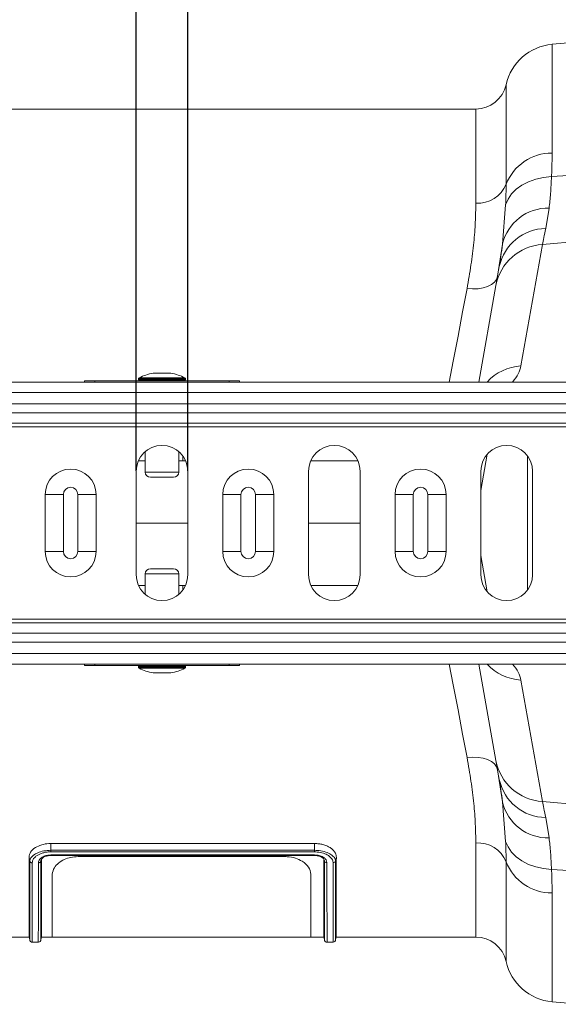
# Model space of a CAD drawing. Units: millimetres. Extents: x -4609 to 6157, y 1524 to 5886.
# Drawn here: x -2750 to -2645, y 2704 to 2894 of the extents above; entities that cross this region are included whole.
import ezdxf

# ---------------------------------------------------------------- set-up
doc = ezdxf.new("R2010")
doc.units = ezdxf.units.MM
doc.header["$PDSIZE"] = -1
doc.styles.add('SLDTEXTSTYLE0', font='TXT', dxfattribs={"width": 0.605})
doc.dimstyles.new('SLDDIMSTYLE3', dxfattribs={"dimtxt": 3, "dimasz": 3, "dimexe": 0, "dimexo": 0.0625, "dimgap": 0.75, "dimtad": 2, "dimlfac": 10, "dimrnd": 1e-09, "dimzin": 12, "dimdsep": 46, "dimtxsty": 'SLDTEXTSTYLE0', "dimsah": 1, "dimcen": 0.09, "dimadec": 0, "dimazin": 3, "dimtfac": 1, "dimtmove": 0, "dimatfit": 0, "dimfxl": 1, "dimfrac": 2, "dimtolj": 1, "dimtzin": 12, "dimarcsym": 0})

# ---------------------------------------------------------------- blocks, each defined once
blk = doc.blocks.new('_D_10')
at = {"color": 0, "linetype": 'Continuous', "lineweight": -2}
for p, q in [((-2730.14, 3035.89), (-2733.14, 3035.89)), ((-2727.14, 2807.21), (-2727.14, 3035.89)), ((-2727.14, 3035.89), (-2717.14, 3035.89)), ((-2717.14, 2807.21), (-2717.14, 3035.89)), ((-2714.14, 3035.89), (-2517.97, 3035.89))]:
    blk.add_line(p, q, dxfattribs=at)
at = {"color": 0}
for points in [[(-2730.14, 3035.39), (-2730.14, 3036.39), (-2727.14, 3035.89)], [(-2714.14, 3036.39), (-2714.14, 3035.39), (-2717.14, 3035.89)]]:
    blk.add_solid(points, dxfattribs=at)
at = {"layer": 'Defpoints', "color": 0}
for p in [(-2717.14, 3035.89), (-2727.14, 2807.15), (-2717.14, 2807.15)]:
    blk.add_point(p, dxfattribs=at)
at = {"color": 0, "lineweight": 20, "insert": (-2529.46, 3039.64), "char_height": 3, "attachment_point": 2, "style": 'SLDTEXTSTYLE0'}
blk.add_mtext('\\A1;10 INLET SLOT', dxfattribs=at)

msp = doc.modelspace()

# ---------------------------------------------------------------- linework, layer by layer
at = {"color": 7, "linetype": 'Continuous', "lineweight": 20}
for p, q in [((-2640.9911, 2890.146), (-2646.6869, 2889.6477)), ((-2661.4368, 2877.1455), (-2774.8368, 2877.1455)), ((-2657.2314, 2844.8144), (-2656.2871, 2851.0285)), ((-2657.5441, 2843.0411), (-2660.8318, 2824.3955)), ((-2720.4368, 2826.0963), (-2723.8368, 2826.0963)), ((-913.1368, 2824.3955), (-2923.1367, 2824.3955)), ((-2737.1368, 2824.6455), (-2737.1368, 2824.3955)), ((-2735.1368, 2824.6455), (-2737.1368, 2824.6455)), ((-2709.1368, 2824.6455), (-2735.1368, 2824.6455)), ((-2726.6867, 2825.0225), (-2726.6867, 2824.8455)), ((-2717.5868, 2824.8455), (-2717.5868, 2825.0225)), ((-2709.1368, 2824.6455), (-2707.1368, 2824.6455)), ((-2707.1368, 2824.6455), (-2707.1368, 2824.3955)), ((-2725.3868, 2810.9452), (-2725.3868, 2806.9935)), ((-2718.8868, 2806.9935), (-2718.8868, 2810.9452)), ((-2659.2308, 2810.4405), (-2660.4701, 2803.412)), ((-2727.1368, 2807.1455), (-2727.1368, 2787.1455)), ((-2717.1368, 2787.1455), (-2717.1368, 2807.1455)), ((-2693.8035, 2807.1455), (-2693.8035, 2787.1455)), ((-2683.8034, 2787.1455), (-2683.8034, 2807.1455)), ((-2660.4701, 2807.1455), (-2660.4701, 2787.1455)), ((-2650.4701, 2787.1455), (-2650.4701, 2807.1455)), ((-2724.3868, 2805.9935), (-2719.8868, 2805.9935)), ((-2744.7305, 2791.6455), (-2744.7305, 2802.6455)), ((-2734.883, 2802.6455), (-2734.883, 2791.6455)), ((-2710.3805, 2791.6455), (-2710.3805, 2802.6455)), ((-2700.533, 2802.6455), (-2700.533, 2791.6455)), ((-2677.0505, 2791.6455), (-2677.0505, 2802.6455)), ((-2667.203, 2802.6455), (-2667.203, 2791.6455)), ((-2727.1368, 2797.1455), (-2717.1368, 2797.1455)), ((-2693.8035, 2797.1455), (-2683.8034, 2797.1455)), ((-2659.2308, 2783.8505), (-2660.4701, 2790.879)), ((-2724.3868, 2788.2975), (-2721.2776, 2788.2975)), ((-2721.2776, 2788.2975), (-2719.8868, 2788.2975)), ((-2725.3868, 2787.2975), (-2725.3868, 2783.3458)), ((-2718.8868, 2783.3458), (-2718.8868, 2787.2975)), ((-2923.1367, 2769.8955), (-913.1368, 2769.8955)), ((-2737.1368, 2769.6455), (-2737.1368, 2769.8955)), ((-2735.1368, 2769.6455), (-2737.1368, 2769.6455)), ((-2709.1368, 2769.6455), (-2735.1368, 2769.6455)), ((-2726.6867, 2769.4455), (-2726.6867, 2769.2685)), ((-2717.5868, 2769.2685), (-2717.5868, 2769.4455)), ((-2709.1368, 2769.6455), (-2707.1368, 2769.6455)), ((-2707.1368, 2769.6455), (-2707.1368, 2769.8955)), ((-2657.5441, 2751.2499), (-2660.8318, 2769.8955)), ((-2723.8368, 2768.1947), (-2720.4368, 2768.1947)), ((-2657.2314, 2749.4766), (-2656.2871, 2743.2625)), ((-2743.6385, 2735.2176), (-2692.6303, 2735.2176)), ((-2743.637, 2733.9076), (-2743.6385, 2735.2176)), ((-2692.636, 2733.908), (-2692.6303, 2735.2176)), ((-2747.7229, 2731.8228), (-2747.8564, 2732.5901)), ((-2743.637, 2733.9075), (-2743.637, 2733.9076)), ((-2743.637, 2732.9009), (-2692.6366, 2732.9009)), ((-2738.3492, 2732.6849), (-2698.3491, 2732.6849)), ((-2692.6375, 2732.8895), (-2692.4497, 2732.8778)), ((-2692.636, 2733.9075), (-2692.636, 2733.908)), ((-2688.5515, 2731.8163), (-2688.4172, 2732.5848)), ((-2745.5491, 2731.8279), (-2745.51, 2732.0515)), ((-2690.7258, 2731.835), (-2690.7431, 2731.9339)), ((-2743.3492, 2717.1455), (-2743.3492, 2729.289)), ((-2693.3492, 2729.289), (-2693.3492, 2717.1455)), ((-2774.8368, 2717.1455), (-2747.8133, 2717.1455)), ((-2745.4603, 2717.1455), (-2690.8133, 2717.1455)), ((-2743.3492, 2717.1455), (-2693.3492, 2717.1455)), ((-2688.4603, 2717.1455), (-2661.4368, 2717.1455)), ((-2747.2173, 2716.1455), (-2746.0563, 2716.1455)), ((-2690.2173, 2716.1455), (-2689.0562, 2716.1455)), ((-2646.6869, 2704.6433), (-2640.9911, 2704.145))]:
    msp.add_line(p, q, dxfattribs=at)
at = {"color": 8, "linetype": 'Continuous', "lineweight": 20}
for p, q in [((-2646.6869, 2868.6348), (-2646.6869, 2889.6477)), ((-2655.5787, 2881.8481), (-2655.5787, 2862.607)), ((-2661.4368, 2858.9726), (-2661.4368, 2877.1455)), ((-2646.7917, 2864.0742), (-2637.2226, 2864.68)), ((-2655.6769, 2858.662), (-2656.2871, 2851.0285)), ((-2647.9217, 2854.0593), (-2647.2586, 2857.9869)), ((-2652.703, 2827.5176), (-2648.5676, 2850.9707)), ((-2648.5676, 2850.9707), (-2638.8149, 2851.7986)), ((-2723.8716, 2826.0933), (-2720.4019, 2826.0933)), ((-2735.1368, 2824.3955), (-2735.1368, 2824.6455)), ((-2717.5868, 2825.0225), (-2726.6867, 2825.0225)), ((-2726.6867, 2824.8455), (-2720.3994, 2824.8455)), ((-2726.5759, 2825.2016), (-2717.6977, 2825.2016)), ((-2720.3994, 2824.8455), (-2717.5868, 2824.8455)), ((-2709.1368, 2824.3955), (-2709.1368, 2824.6455)), ((-2923.1367, 2822.3455), (-913.1368, 2822.3455)), ((-2923.1367, 2820.181), (-913.1368, 2820.181)), ((-913.1368, 2818.4133), (-2923.1367, 2818.4133)), ((-2923.1367, 2816.4384), (-913.1368, 2816.4384)), ((-2923.1367, 2815.7313), (-913.1368, 2815.7313)), ((-2718.1368, 2809.1873), (-2718.8868, 2809.1873)), ((-2718.1368, 2809.1874), (-2718.1368, 2809.9766)), ((-2717.5727, 2809.1874), (-2718.1368, 2809.1874)), ((-2684.2394, 2809.1874), (-2693.3675, 2809.1874)), ((-2651.4748, 2784.1392), (-2651.4748, 2810.1518)), ((-2725.3868, 2806.9935), (-2718.8868, 2806.9935)), ((-2741.2092, 2802.6455), (-2744.7305, 2802.6455)), ((-2741.2092, 2802.6455), (-2741.2092, 2791.6455)), ((-2734.883, 2802.6455), (-2738.4044, 2802.6455)), ((-2738.4044, 2791.6455), (-2738.4044, 2802.6455)), ((-2706.8591, 2802.6455), (-2710.3805, 2802.6455)), ((-2706.8591, 2802.6455), (-2706.8591, 2791.6455)), ((-2700.533, 2802.6455), (-2704.0544, 2802.6455)), ((-2704.0544, 2791.6455), (-2704.0544, 2802.6455)), ((-2673.5292, 2802.6455), (-2677.0505, 2802.6455)), ((-2673.5292, 2802.6455), (-2673.5292, 2791.6455)), ((-2667.203, 2802.6455), (-2670.7244, 2802.6455)), ((-2670.7244, 2791.6455), (-2670.7244, 2802.6455)), ((-2741.2092, 2791.6455), (-2744.7305, 2791.6455)), ((-2734.883, 2791.6455), (-2738.4044, 2791.6455)), ((-2706.8591, 2791.6455), (-2710.3805, 2791.6455)), ((-2700.533, 2791.6455), (-2704.0544, 2791.6455)), ((-2673.5292, 2791.6455), (-2677.0505, 2791.6455)), ((-2667.203, 2791.6455), (-2670.7244, 2791.6455)), ((-2720.8957, 2787.2975), (-2725.3868, 2787.2975)), ((-2718.8868, 2787.2975), (-2720.8957, 2787.2975)), ((-2718.1368, 2785.1037), (-2718.8868, 2785.1037)), ((-2718.1368, 2785.1036), (-2718.1368, 2784.2858)), ((-2717.5727, 2785.1036), (-2718.1368, 2785.1036)), ((-2684.2394, 2785.1036), (-2693.3675, 2785.1036)), ((-2923.1367, 2778.5597), (-913.1368, 2778.5597)), ((-2923.1367, 2777.8526), (-913.1368, 2777.8526)), ((-2923.1367, 2775.8777), (-913.1368, 2775.8777)), ((-913.1368, 2774.11), (-2923.1367, 2774.11)), ((-2923.1367, 2771.9455), (-913.1368, 2771.9455)), ((-2735.1368, 2769.8955), (-2735.1368, 2769.6455)), ((-2717.5868, 2769.4455), (-2726.6867, 2769.4455)), ((-2726.6867, 2769.2685), (-2720.3994, 2769.2685)), ((-2720.4417, 2769.0894), (-2726.5759, 2769.0894)), ((-2717.6977, 2769.0894), (-2720.4417, 2769.0894)), ((-2720.3994, 2769.2685), (-2717.5868, 2769.2685)), ((-2709.1368, 2769.8955), (-2709.1368, 2769.6455)), ((-2723.8716, 2768.1977), (-2721.4743, 2768.1977)), ((-2721.4743, 2768.1977), (-2720.4019, 2768.1977)), ((-2652.703, 2766.7734), (-2648.5676, 2743.3203)), ((-2655.6769, 2735.629), (-2656.2871, 2743.2625)), ((-2648.5676, 2743.3203), (-2638.8149, 2742.4924)), ((-2647.9217, 2740.2317), (-2647.2586, 2736.3041)), ((-2661.4368, 2717.1455), (-2661.4368, 2735.3184)), ((-2743.6425, 2733.005), (-2692.6337, 2733.005)), ((-2743.637, 2733.9075), (-2692.636, 2733.9075)), ((-2692.648, 2733.6021), (-2743.6337, 2733.6021)), ((-2655.5787, 2712.4429), (-2655.5787, 2731.684)), ((-2646.7917, 2730.2168), (-2637.2226, 2729.611)), ((-2646.6869, 2725.6562), (-2646.6869, 2704.6433))]:
    msp.add_line(p, q, dxfattribs=at)
at = {"color": 8, "linetype": 'Continuous', "lineweight": 20, "flags": 128}
for points in [[(-2655.6769, 2858.662), (-2655.2142, 2859.7407), (-2654.5196, 2860.7477), (-2653.6104, 2861.6578), (-2652.5092, 2862.4483), (-2651.2436, 2863.0995), (-2649.8451, 2863.5951), (-2648.3487, 2863.9227), (-2646.7917, 2864.0742)], [(-2657.2314, 2844.8144), (-2657.4381, 2844.2259), (-2657.8374, 2843.6925), (-2658.4156, 2843.2322), (-2659.1536, 2842.8604), (-2660.0261, 2842.5899), (-2661.0039, 2842.4297), (-2662.0537, 2842.3852), (-2663.1403, 2842.4579)], [(-2663.1403, 2842.4579), (-2663.995, 2837.9488), (-2664.8843, 2833.2572), (-2665.8042, 2828.4039), (-2666.5641, 2824.3955)], [(-2663.1403, 2751.8331), (-2663.995, 2756.3422), (-2664.8843, 2761.0338), (-2665.8042, 2765.8871), (-2666.5641, 2769.8955)], [(-2657.2314, 2749.4766), (-2657.4381, 2750.0651), (-2657.8374, 2750.5985), (-2658.4156, 2751.0588), (-2659.1536, 2751.4306), (-2660.0261, 2751.7011), (-2661.0039, 2751.8613), (-2662.0537, 2751.9058), (-2663.1403, 2751.8331)], [(-2655.6769, 2735.629), (-2655.2142, 2734.5503), (-2654.5196, 2733.5433), (-2653.6104, 2732.6332), (-2652.5092, 2731.8427), (-2651.2436, 2731.1915), (-2649.8451, 2730.6959), (-2648.3487, 2730.3683), (-2646.7917, 2730.2168)]]:
    msp.add_lwpolyline(points, dxfattribs=at)
at = {"color": 7, "linetype": 'Continuous', "lineweight": 20, "flags": 128}
for points in [[(-2656.8982, 2846.7043), (-2657.1501, 2845.276), (-2657.3657, 2844.0535), (-2657.5441, 2843.0411)], [(-2656.8982, 2747.5867), (-2657.1501, 2749.015), (-2657.3657, 2750.2375), (-2657.5441, 2751.2499)], [(-2747.8257, 2717.2168), (-2747.7839, 2716.9797), (-2747.7087, 2716.5535)], [(-2745.565, 2716.5525), (-2745.4898, 2716.9791), (-2745.4479, 2717.2168)], [(-2690.8257, 2717.2168), (-2690.7838, 2716.9796), (-2690.7087, 2716.5536)], [(-2688.565, 2716.5525), (-2688.4898, 2716.9792), (-2688.4479, 2717.2168)]]:
    msp.add_lwpolyline(points, dxfattribs=at)
at = {"color": 7, "linetype": 'Continuous', "lineweight": 20}
for centre, radius, start, end in [((-2645.8153, 2879.6857), 10, 95, 167.512019), ((-2661.4368, 2883.1455), 6, 270, 347.512019), ((-2722.1368, 2816.2853), 9.9602, 100.030726, 116.467259), ((-2723.8368, 2825.8963), 0.2, 90, 100.030726), ((-2720.4368, 2825.8963), 0.2, 79.969274, 90), ((-2722.1368, 2816.2853), 9.9602, 63.532741, 79.969274), ((-2726.4868, 2825.0225), 0.2, 116.467259, 180), ((-2726.4868, 2824.8455), 0.2, 180, 270), ((-2717.7868, 2824.8455), 0.2, 270, 0), ((-2717.7868, 2825.0225), 0.2, 0, 63.532741), ((-2722.1368, 2807.1455), 5, 0, 180), ((-2688.8034, 2807.1455), 5, 0, 180), ((-2655.4701, 2807.1455), 5, 0, 180), ((-2739.8068, 2802.6455), 4.9237, 0, 180), ((-2724.3868, 2806.9935), 1, 180, 270), ((-2719.8868, 2806.9935), 1, 270, 0), ((-2705.4568, 2802.6455), 4.9237, 0, 180), ((-2672.1268, 2802.6455), 4.9237, 0, 180), ((-2739.8068, 2791.6455), 4.9237, 180, 0), ((-2705.4568, 2791.6455), 4.9237, 180, 0), ((-2672.1268, 2791.6455), 4.9237, 180, 0), ((-2724.3868, 2787.2975), 1, 90, 180), ((-2719.8868, 2787.2975), 1, 0, 90), ((-2722.1368, 2787.1455), 5, 180, 0), ((-2688.8034, 2787.1455), 5, 180, 0), ((-2655.4701, 2787.1455), 5, 180, 0), ((-2726.4868, 2769.4455), 0.2, 90, 180), ((-2726.4868, 2769.2685), 0.2, 180, 243.532741), ((-2722.1368, 2778.0057), 9.9602, 243.532741, 259.969274), ((-2722.1368, 2778.0057), 9.9602, 280.030726, 296.467259), ((-2717.7868, 2769.4455), 0.2, 0, 90), ((-2717.7868, 2769.2685), 0.2, 296.467259, 0), ((-2723.8368, 2768.3947), 0.2, 259.969274, 270), ((-2720.4368, 2768.3947), 0.2, 270, 280.030726), ((-2661.4368, 2711.1455), 6, 12.487981, 90), ((-2747.2172, 2716.6455), 0.5, 180.025152, 271.342386), ((-2746.0563, 2716.6455), 0.5, 271.44516, 359.974263), ((-2690.2172, 2716.6455), 0.5, 180.024998, 271.335867), ((-2689.0563, 2716.6455), 0.5, 271.44516, 359.974263), ((-2645.8153, 2714.6053), 10, 192.487981, 265)]:
    msp.add_arc(centre, radius, start, end, dxfattribs=at)
at = {"color": 8, "linetype": 'Continuous', "lineweight": 20}
for centre, radius, start, end in [((-2646.7188, 2859.1096), 9.5252, 89.808283, 158.459067), ((-2661.0043, 2864.814), 5.8573, 265.76624, 337.864718), ((-2647.5276, 2848.9994), 8.9915, 88.285772, 166.957945), ((-2647.8082, 2844.7656), 9.2945, 90.699659, 167.960294), ((-2647.9655, 2841.2435), 9.7458, 93.541799, 169.370774), ((-2652.0095, 2817.5775), 9.9642, 93.991196, 136.823842), ((-2739.8068, 2802.6455), 1.4024, 0, 180), ((-2705.4568, 2802.6455), 1.4024, 0, 180), ((-2672.1268, 2802.6455), 1.4024, 0, 180), ((-2739.8068, 2791.6455), 1.4024, 180, 0), ((-2705.4568, 2791.6455), 1.4024, 180, 0), ((-2672.1268, 2791.6455), 1.4024, 180, 0), ((-2652.0095, 2776.7135), 9.9642, 223.176158, 266.008804), ((-2647.9655, 2753.0475), 9.7458, 190.629226, 266.458201), ((-2647.8082, 2749.5254), 9.2945, 192.039706, 269.300341), ((-2647.5276, 2745.2916), 8.9915, 193.042055, 271.714228), ((-2661.0043, 2729.477), 5.8573, 22.135282, 94.23376), ((-2646.7188, 2735.1814), 9.5252, 201.540933, 270.191717)]:
    msp.add_arc(centre, radius, start, end, dxfattribs=at)
for centre, major_axis, start_param, end_param in [((-2717.9686, 2822.3496), (65.3123, 6.2886), 6.03029, 6.21468742), ((-2717.9686, 2771.9414), (65.3123, -6.2886), 0.06849789, 0.25289531)]:
    msp.add_ellipse(centre, major_axis=major_axis, ratio=0.24738579, start_param=start_param, end_param=end_param, dxfattribs=at)
for points, knots in [([(-2646.7917, 2864.0742), (-2646.7716, 2864.5601), (-2646.7067, 2866.1353), (-2646.695, 2867.6129), (-2646.6869, 2868.6348)], [0, 0, 0, 0, 0.308420168, 1, 1, 1, 1]), ([(-2647.2586, 2857.9869), (-2647.1636, 2858.909), (-2646.9727, 2860.7612), (-2646.8522, 2862.9667), (-2646.7917, 2864.0742)], [0, 0, 0, 0, 0.49782466, 1, 1, 1, 1]), ([(-2655.5787, 2862.607), (-2655.5863, 2861.7209), (-2655.5973, 2860.4403), (-2655.6581, 2859.0808), (-2655.6769, 2858.662)], [0, 0, 0, 0, 0.69193279, 1, 1, 1, 1]), ([(-2661.4368, 2858.9726), (-2661.4552, 2857.765), (-2661.4921, 2855.3498), (-2661.8104, 2851.3327), (-2662.3249, 2847.0576), (-2662.8685, 2843.9911), (-2663.1403, 2842.4579)], [0, 0, 0, 0, 0.24678272, 0.4935601, 0.74677944, 1, 1, 1, 1]), ([(-2648.5676, 2850.9707), (-2648.4809, 2851.3854), (-2648.3067, 2852.2184), (-2648.0504, 2853.444), (-2647.9217, 2854.0593)], [0, 0, 0, 0, 0.49790365, 1, 1, 1, 1]), ([(-2725.3868, 2809.1873), (-2725.4196, 2809.1873), (-2725.8383, 2809.1873), (-2726.2472, 2809.1873), (-2726.624, 2809.1873)], [0, 0, 0, 0, 0.07838627, 1, 1, 1, 1]), ([(-2725.3868, 2785.1037), (-2725.4196, 2785.1037), (-2725.8566, 2785.1037), (-2726.2833, 2785.1037), (-2726.6779, 2785.1037)], [0, 0, 0, 0, 0.07510748, 1, 1, 1, 1]), ([(-2661.4368, 2735.3184), (-2661.4552, 2736.526), (-2661.4921, 2738.9412), (-2661.8104, 2742.9583), (-2662.3249, 2747.2334), (-2662.8685, 2750.2999), (-2663.1403, 2751.8331)], [0, 0, 0, 0, 0.24678272, 0.4935601, 0.74677944, 1, 1, 1, 1]), ([(-2648.5676, 2743.3203), (-2648.4809, 2742.9056), (-2648.3067, 2742.0726), (-2648.0504, 2740.847), (-2647.9217, 2740.2317)], [0, 0, 0, 0, 0.49790365, 1, 1, 1, 1]), ([(-2647.2586, 2736.3041), (-2647.1636, 2735.382), (-2646.9727, 2733.5298), (-2646.8522, 2731.3243), (-2646.7917, 2730.2168)], [0, 0, 0, 0, 0.49782466, 1, 1, 1, 1]), ([(-2655.5787, 2731.684), (-2655.5863, 2732.5701), (-2655.5973, 2733.8507), (-2655.6581, 2735.2102), (-2655.6769, 2735.629)], [0, 0, 0, 0, 0.69193279, 1, 1, 1, 1]), ([(-2747.7166, 2731.7964), (-2747.7118, 2731.8356), (-2747.6754, 2732.1349), (-2747.4525, 2732.6058), (-2746.7978, 2733.1128), (-2745.9856, 2733.5134), (-2745.0048, 2733.8312), (-2744.0962, 2733.8819), (-2743.637, 2733.9076)], [0, 0, 0, 0, 0.033035706, 0.251747039, 0.470005287, 0.559121923, 0.777187983, 1, 1, 1, 1]), ([(-2743.6337, 2733.6021), (-2743.7507, 2733.6006), (-2743.8675, 2733.5986), (-2744.0989, 2733.5863), (-2744.2135, 2733.5762), (-2744.5545, 2733.5357), (-2744.78, 2733.4949), (-2745.2144, 2733.3883), (-2745.421, 2733.3234), (-2745.8125, 2733.1702), (-2745.9986, 2733.081), (-2746.3371, 2732.8829), (-2746.4893, 2732.7737), (-2746.7543, 2732.5435), (-2746.8688, 2732.4217), (-2747.0566, 2732.1635), (-2747.1236, 2732.0313), (-2747.2016, 2731.7615), (-2747.2177, 2731.6243), (-2747.2344, 2731.4882)], [0, 0, 0, 0, 0.0625, 0.0625, 0.125, 0.125, 0.25, 0.25, 0.375, 0.375, 0.5, 0.5, 0.625, 0.625, 0.75, 0.75, 0.875, 0.875, 1, 1, 1, 1]), ([(-2746.0391, 2731.5052), (-2746.0152, 2731.6607), (-2745.9691, 2731.961), (-2745.5986, 2732.4089), (-2745.0054, 2732.7723), (-2744.2879, 2732.9761), (-2743.828, 2732.9967), (-2743.6425, 2733.005)], [0, 0, 0, 0, 0.2061797, 0.39823633, 0.64068731, 0.85505098, 1, 1, 1, 1]), ([(-2689.0391, 2731.4978), (-2689.044, 2731.5839), (-2689.0616, 2731.8934), (-2689.3302, 2732.3886), (-2689.9679, 2732.947), (-2690.8914, 2733.3829), (-2691.8691, 2733.5706), (-2692.4631, 2733.5946), (-2692.648, 2733.6021)], [0, 0, 0, 0, 0.07912627, 0.28449041, 0.45919453, 0.67871222, 0.90000974, 1, 1, 1, 1]), ([(-2692.636, 2733.908), (-2692.4413, 2733.9001), (-2691.7963, 2733.874), (-2690.7274, 2733.6901), (-2689.6799, 2733.2529), (-2688.9289, 2732.6786), (-2688.5772, 2732.2631), (-2688.5772, 2732.0178), (-2688.5772, 2732.0178)], [0, 0, 0, 0, 0.10137898, 0.33576326, 0.56850975, 0.75671612, 0.99999015, 1, 1, 1, 1]), ([(-2692.6337, 2733.005), (-2692.3315, 2732.9836), (-2691.7182, 2732.9402), (-2691.146, 2732.6939), (-2690.7006, 2732.4058), (-2690.369, 2732.0754), (-2690.2468, 2731.7183), (-2690.2357, 2731.5302), (-2690.2345, 2731.5084)], [0, 0, 0, 0, 0.23562215, 0.47811657, 0.52600981, 0.74835525, 0.97079126, 1, 1, 1, 1]), ([(-2747.2344, 2731.4882), (-2747.2322, 2729.737), (-2747.2276, 2726.2105), (-2747.2235, 2722.5172), (-2747.2208, 2719.8714), (-2747.219, 2718.066), (-2747.2178, 2716.8386), (-2747.2173, 2716.1959), (-2747.2173, 2716.2068), (-2747.2173, 2716.2109)], [0, 0, 0, 0, 0.185615248, 0.373792517, 0.507406004, 0.641019554, 0.778559427, 0.916099289, 1, 1, 1, 1]), ([(-2746.0563, 2716.2161), (-2746.0563, 2716.2098), (-2746.0563, 2716.1934), (-2746.0557, 2716.8169), (-2746.0546, 2718.0071), (-2746.0528, 2719.8059), (-2746.0501, 2722.4753), (-2746.046, 2726.1958), (-2746.0414, 2729.7273), (-2746.0391, 2731.5052)], [0, 0, 0, 0, 0.08385123, 0.21738835, 0.35092544, 0.48838667, 0.62584789, 0.8116377, 1, 1, 1, 1]), ([(-2690.2345, 2731.5084), (-2690.2322, 2729.7531), (-2690.2276, 2726.2183), (-2690.2235, 2722.5192), (-2690.2207, 2719.8714), (-2690.219, 2718.066), (-2690.2179, 2716.8386), (-2690.2172, 2716.1959), (-2690.2173, 2716.2068), (-2690.2173, 2716.2109)], [0, 0, 0, 0, 0.18582199, 0.374218288, 0.507740967, 0.641263593, 0.778709915, 0.916156224, 1, 1, 1, 1]), ([(-2689.0562, 2716.2161), (-2689.0563, 2716.2098), (-2689.0563, 2716.1934), (-2689.0557, 2716.8169), (-2689.0546, 2718.0071), (-2689.0529, 2719.8059), (-2689.05, 2722.4746), (-2689.046, 2726.193), (-2689.0414, 2729.7215), (-2689.0391, 2731.4978)], [0, 0, 0, 0, 0.08387201, 0.21744241, 0.35101282, 0.48850829, 0.62600379, 0.81171791, 1, 1, 1, 1]), ([(-2688.5772, 2732.0178), (-2688.5772, 2732.0178), (-2688.4865, 2731.9724), (-2688.5194, 2731.8927), (-2688.5523, 2731.813)], [0, 0, 0, 0, 0.000219177, 1, 1, 1, 1]), ([(-2646.7917, 2730.2168), (-2646.7716, 2729.7309), (-2646.7067, 2728.1557), (-2646.695, 2726.6781), (-2646.6869, 2725.6562)], [0, 0, 0, 0, 0.308420168, 1, 1, 1, 1])]:
    msp.add_open_spline(points, degree=3, knots=knots, dxfattribs=at)
at = {"color": 7, "linetype": 'Continuous', "lineweight": 20}
for points, knots in [([(-2656.2871, 2851.0285), (-2656.383, 2850.2294), (-2656.5755, 2848.6262), (-2656.7904, 2847.3462), (-2656.8982, 2846.7043)], [0, 0, 0, 0, 0.49847378, 1, 1, 1, 1]), ([(-2656.2871, 2743.2625), (-2656.383, 2744.0616), (-2656.5755, 2745.6648), (-2656.7904, 2746.9448), (-2656.8982, 2747.5867)], [0, 0, 0, 0, 0.49847378, 1, 1, 1, 1]), ([(-2747.8564, 2732.5901), (-2747.7943, 2732.924), (-2747.6694, 2733.5956), (-2746.7204, 2734.4472), (-2745.4625, 2735.0068), (-2744.3818, 2735.2041), (-2743.7752, 2735.2151), (-2743.6385, 2735.2176)], [0, 0, 0, 0, 0.25128674, 0.50549238, 0.72622541, 0.93833646, 1, 1, 1, 1]), ([(-2692.6303, 2735.2176), (-2692.353, 2735.2047), (-2692.0755, 2735.1921), (-2691.5322, 2735.1299), (-2691.2657, 2735.0789), (-2690.7493, 2734.9386), (-2690.5074, 2734.8533), (-2690.0517, 2734.6572), (-2689.8372, 2734.5453), (-2689.4448, 2734.2958), (-2689.2718, 2734.1614), (-2688.969, 2733.8751), (-2688.8385, 2733.7215), (-2688.6293, 2733.4076), (-2688.5498, 2733.247), (-2688.4693, 2733.0011), (-2688.4489, 2732.9179), (-2688.4237, 2732.7512), (-2688.4198, 2732.6679), (-2688.4172, 2732.5848)], [0, 0, 0, 0, 0.125, 0.125, 0.25, 0.25, 0.375, 0.375, 0.5, 0.5, 0.625, 0.625, 0.75, 0.75, 0.875, 0.875, 0.9375, 0.9375, 1, 1, 1, 1]), ([(-2747.8133, 2717.2189), (-2747.8132, 2717.2048), (-2747.8131, 2717.1632), (-2747.8143, 2717.7088), (-2747.8168, 2718.8064), (-2747.8209, 2720.5044), (-2747.8275, 2723.1256), (-2747.8377, 2726.931), (-2747.8501, 2730.6938), (-2747.8564, 2732.5901)], [0, 0, 0, 0, 0.06807419, 0.19966817, 0.33126213, 0.46667924, 0.60209631, 0.79947143, 1, 1, 1, 1]), ([(-2745.4931, 2732.0483), (-2745.4692, 2732.1194), (-2745.4181, 2732.2717), (-2745.0592, 2732.5716), (-2744.4966, 2732.8118), (-2743.9409, 2732.8985), (-2743.6223, 2732.9019), (-2743.5384, 2732.9028)], [0, 0, 0, 0, 0.20281189, 0.43435746, 0.67813833, 0.91515911, 1, 1, 1, 1]), ([(-2745.4603, 2717.2189), (-2745.4603, 2717.2048), (-2745.4604, 2717.1636), (-2745.4592, 2717.7099), (-2745.4566, 2718.8086), (-2745.4527, 2720.5068), (-2745.4459, 2723.1296), (-2745.4362, 2726.8209), (-2745.4243, 2730.4401), (-2745.4185, 2732.1982)], [0, 0, 0, 0, 0.069264223, 0.202778266, 0.336292328, 0.473685199, 0.611078097, 0.81108234, 1, 1, 1, 1]), ([(-2743.637, 2732.9043), (-2743.6377, 2732.907), (-2743.6392, 2732.9126), (-2743.6413, 2732.964), (-2743.6424, 2733.0003), (-2743.6425, 2733.005)], [0, 0, 0, 0, 0.44248258, 0.92874605, 1, 1, 1, 1]), ([(-2743.6337, 2733.6021), (-2743.6338, 2733.6088), (-2743.6343, 2733.6472), (-2743.6356, 2733.742), (-2743.6365, 2733.849), (-2743.637, 2733.9075)], [0, 0, 0, 0, 0.08692717, 0.50055423, 1, 1, 1, 1]), ([(-2738.3492, 2732.6849), (-2738.8346, 2732.654), (-2739.8039, 2732.5923), (-2741.1122, 2732.1311), (-2742.225, 2731.4451), (-2743.1396, 2730.4649), (-2743.274, 2729.7105), (-2743.3492, 2729.289)], [0, 0, 0, 0, 0.16766874, 0.3347971, 0.51486641, 0.72888537, 1, 1, 1, 1]), ([(-2693.3492, 2729.289), (-2693.4381, 2729.747), (-2693.609, 2730.6269), (-2694.7986, 2731.7229), (-2696.2839, 2732.4253), (-2697.5108, 2732.6687), (-2698.2081, 2732.6822), (-2698.3491, 2732.6849)], [0, 0, 0, 0, 0.2944157, 0.56561288, 0.75773358, 0.951003, 1, 1, 1, 1]), ([(-2692.648, 2733.6021), (-2692.6478, 2733.6056), (-2692.6455, 2733.6462), (-2692.641, 2733.7413), (-2692.6376, 2733.8531), (-2692.636, 2733.9075)], [0, 0, 0, 0, 0.046071131, 0.535984606, 1, 1, 1, 1]), ([(-2692.6368, 2732.902), (-2692.6364, 2732.9048), (-2692.6355, 2732.9103), (-2692.6344, 2732.9626), (-2692.6338, 2732.9987), (-2692.6337, 2733.005)], [0, 0, 0, 0, 0.47222279, 0.90748467, 1, 1, 1, 1]), ([(-2692.4497, 2732.8778), (-2692.335, 2732.8741), (-2692.0033, 2732.8632), (-2691.501, 2732.7079), (-2691.0401, 2732.4478), (-2690.7882, 2732.1744), (-2690.7647, 2732.0197), (-2690.7542, 2731.9508)], [0, 0, 0, 0, 0.117970562, 0.34114295, 0.572858028, 0.809695396, 1, 1, 1, 1]), ([(-2688.4603, 2717.2189), (-2688.4604, 2717.2047), (-2688.4605, 2717.1628), (-2688.4592, 2717.7077), (-2688.4566, 2718.8045), (-2688.4527, 2720.5017), (-2688.446, 2723.1222), (-2688.4359, 2726.9266), (-2688.4235, 2730.6888), (-2688.4172, 2732.5848)], [0, 0, 0, 0, 0.06790772, 0.19952517, 0.3311426, 0.46658383, 0.60202508, 0.79943555, 1, 1, 1, 1]), ([(-2747.7229, 2731.8228), (-2747.722, 2731.8178), (-2747.7202, 2731.8083), (-2747.7178, 2731.8002), (-2747.7166, 2731.7964)], [0, 0, 0, 0, 0.53223199, 1, 1, 1, 1]), ([(-2747.7097, 2716.6281), (-2747.7096, 2716.6216), (-2747.7096, 2716.6046), (-2747.7101, 2717.2257), (-2747.711, 2718.409), (-2747.7124, 2720.1967), (-2747.7146, 2722.8496), (-2747.7177, 2726.547), (-2747.7211, 2730.0562), (-2747.7229, 2731.8228)], [0, 0, 0, 0, 0.08515774, 0.21850614, 0.35185458, 0.48911196, 0.62636946, 0.81190537, 1, 1, 1, 1]), ([(-2747.7166, 2731.7964), (-2747.6946, 2731.7502), (-2747.6519, 2731.6608), (-2747.5233, 2731.5598), (-2747.3847, 2731.5043), (-2747.2844, 2731.4897), (-2747.24, 2731.4884), (-2747.2344, 2731.4882)], [0, 0, 0, 0, 0.27703441, 0.53567393, 0.79448079, 0.97444506, 1, 1, 1, 1]), ([(-2746.0391, 2731.5052), (-2746.0284, 2731.5053), (-2745.9713, 2731.5059), (-2745.8589, 2731.5244), (-2745.7191, 2731.5876), (-2745.6029, 2731.6904), (-2745.5681, 2731.7773), (-2745.5507, 2731.8208)], [0, 0, 0, 0, 0.04745616, 0.25372333, 0.50247235, 0.7512329, 1, 1, 1, 1]), ([(-2745.5507, 2731.8208), (-2745.5507, 2731.8203), (-2745.5507, 2729.9743), (-2745.5566, 2726.6015), (-2745.559, 2722.5342), (-2745.5618, 2719.4975), (-2745.5632, 2717.5339), (-2745.5639, 2716.5685), (-2745.5639, 2716.6593), (-2745.5638, 2716.6884)], [0, 0, 0, 0, 0.00005204, 0.18684764, 0.37364266, 0.55384362, 0.73462402, 0.91482449, 1, 1, 1, 1]), ([(-2745.5491, 2731.8279), (-2745.5494, 2731.8266), (-2745.5498, 2731.824), (-2745.5504, 2731.8218), (-2745.5507, 2731.8208)], [0, 0, 0, 0, 0.53175343, 1, 1, 1, 1]), ([(-2745.5447, 2731.8932), (-2745.5447, 2731.8932), (-2745.5447, 2731.8932), (-2745.5447, 2731.8932), (-2745.5471, 2731.8696), (-2745.5484, 2731.8477), (-2745.5491, 2731.8279)], [-0.00000005999, -0.00000005999, -0.00000005999, -0.00000005999, 0, 0, 0, 0.000100494777, 0.000100494777, 0.000100494777, 0.000100494777]), ([(-2745.5339, 2731.9711), (-2745.5339, 2731.9711), (-2745.5339, 2731.9448), (-2745.5447, 2731.9196), (-2745.5447, 2731.8933), (-2745.5447, 2731.8932)], [0, 0, 0, 0, 0.00056555, 0.99943445, 1, 1, 1, 1]), ([(-2690.8133, 2717.2189), (-2690.8132, 2717.2048), (-2690.8132, 2717.1634), (-2690.8143, 2717.7095), (-2690.8169, 2718.808), (-2690.8209, 2720.5058), (-2690.8275, 2723.1291), (-2690.8372, 2726.7767), (-2690.849, 2730.3416), (-2690.8546, 2732.0466)], [0, 0, 0, 0, 0.06959816, 0.20387105, 0.33814394, 0.47631778, 0.61449158, 0.81563254, 1, 1, 1, 1]), ([(-2690.7258, 2731.835), (-2690.7258, 2731.8531), (-2690.7257, 2731.8831), (-2690.7382, 2731.9196), (-2690.7431, 2731.9339)], [0, 0, 0, 0, 0.6060922, 1, 1, 1, 1]), ([(-2690.7229, 2731.8214), (-2690.7234, 2731.8237), (-2690.7244, 2731.8279), (-2690.7253, 2731.8327), (-2690.7258, 2731.835)], [0, 0, 0, 0, 0.52519157, 1, 1, 1, 1]), ([(-2690.7229, 2731.8214), (-2690.7055, 2731.7781), (-2690.6706, 2731.6914), (-2690.5545, 2731.5891), (-2690.4122, 2731.5255), (-2690.2993, 2731.5084), (-2690.2422, 2731.5084), (-2690.2345, 2731.5084)], [0, 0, 0, 0, 0.24879079, 0.49749991, 0.7462782, 0.96536148, 1, 1, 1, 1]), ([(-2690.7097, 2716.6281), (-2690.7097, 2716.6216), (-2690.7096, 2716.6046), (-2690.7101, 2717.2258), (-2690.711, 2718.4085), (-2690.7124, 2720.1985), (-2690.7147, 2722.8415), (-2690.7169, 2726.5855), (-2690.7229, 2729.9669), (-2690.7229, 2731.8205), (-2690.7229, 2731.8214)], [0, 0, 0, 0, 0.08516176, 0.21851624, 0.35187076, 0.4891344, 0.6263981, 0.81187218, 0.9999022, 1, 1, 1, 1]), ([(-2688.5522, 2731.8118), (-2688.5777, 2731.7241), (-2688.6409, 2731.6434), (-2688.816, 2731.5304), (-2688.9274, 2731.4984), (-2689.0391, 2731.4978)], [0, 0, 0, 0, 0.5, 0.5, 1, 1, 1, 1]), ([(-2688.5506, 2731.8192), (-2688.5524, 2730.0657), (-2688.5559, 2726.5588), (-2688.5593, 2722.5453), (-2688.5618, 2719.4946), (-2688.5633, 2717.5347), (-2688.5639, 2716.5684), (-2688.5639, 2716.6592), (-2688.5639, 2716.6884)], [0, 0, 0, 0, 0.18680455, 0.37360849, 0.55381928, 0.73460963, 0.91481996, 1, 1, 1, 1])]:
    msp.add_open_spline(points, degree=3, knots=knots, dxfattribs=at)

# ---------------------------------------------------------------- dimensions: what is measured, and where the dimension line sits
at = {"color": 1, "linetype": 'Continuous', "lineweight": 20}
dim = msp.add_linear_dim(base=(-2717.1368, 3035.8934), p1=(-2727.1368, 2807.1455), p2=(-2717.1368, 2807.1455), text='10 INLET SLOT', dimstyle='SLDDIMSTYLE3', override={"dimtad": 3}, dxfattribs=at)
dim.commit()
dim.dimension.update_dxf_attribs({"geometry": '_D_10', "text_midpoint": (-2529.4556, 3035.8934), "dimtype": 160})

doc.saveas('drawing.dxf')
